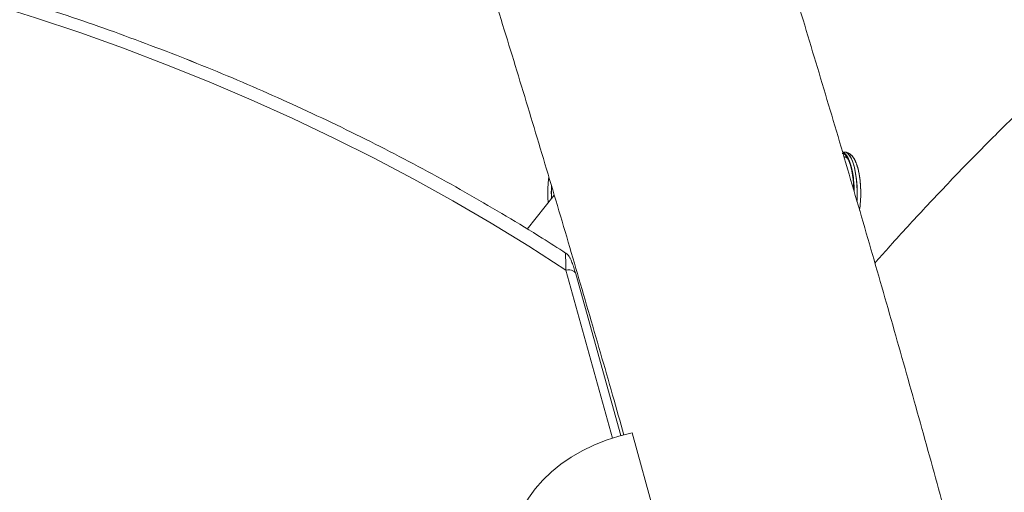
# Model space of a CAD drawing. Units: centimetres. Extents: x -1282 to 61115, y -743 to 839.
# Drawn here: x 91 to 121, y -296 to -281 of the extents above; entities that cross this region are included whole.
import ezdxf

# ---------------------------------------------------------------- set-up
doc = ezdxf.new("R2010")
doc.units = ezdxf.units.CM
doc.header["$MEASUREMENT"] = 0
doc.linetypes.add('SLD-Solid', pattern=[0])
doc.layers.get('0').update_dxf_attribs({"linetype": 'SLD-Solid'})

msp = doc.modelspace()

# ---------------------------------------------------------------- linework, layer by layer
at = {"linetype": 'SLD-Solid', "lineweight": 18}
for p, q in [((116.098, -285.404), (116.038, -285.404)), ((116.098, -285.404), (116.038, -285.404)), ((116.098, -285.404), (116.038, -285.404)), ((107.16, -286.733), (106.33, -287.775)), ((107.16, -286.733), (106.33, -287.775)), ((108.957, -294.21), (107.516, -289.038)), ((108.957, -294.21), (107.516, -289.038)), ((109.209, -294.136), (107.821, -289.157)), ((109.209, -294.136), (107.821, -289.157)), ((111.637, -301.638), (109.558, -294.052)), ((111.637, -301.638), (109.558, -294.052))]:
    msp.add_line(p, q, dxfattribs=at)
at = {"linetype": 'SLD-Solid', "lineweight": 18, "flags": 128}
for points in [[(107.516, -289.038), (106.379, -288.307), (105.219, -287.597), (104.037, -286.909), (102.835, -286.242), (101.612, -285.597), (100.37, -284.974), (99.108, -284.374), (97.829, -283.797), (96.532, -283.244), (95.217, -282.714), (93.887, -282.208), (92.542, -281.727), (91.182, -281.27), (89.808, -280.838), (88.421, -280.431), (87.022, -280.049), (85.612, -279.693), (84.191, -279.362), (82.76, -279.057), (81.32, -278.779), (79.872, -278.526), (78.416, -278.3), (76.954, -278.1), (75.486, -277.927), (74.013, -277.781), (72.536, -277.661), (71.055, -277.569), (69.572, -277.503), (68.088, -277.464), (66.603, -277.452), (65.118, -277.467), (63.634, -277.509), (62.151, -277.578), (60.671, -277.674), (59.195, -277.796), (57.723, -277.946), (56.255, -278.122), (54.794, -278.324), (53.34, -278.554), (51.893, -278.809), (50.454, -279.091), (49.025, -279.398), (47.605, -279.732), (46.196, -280.091), (44.799, -280.476), (43.415, -280.886), (42.043, -281.321), (40.685, -281.781), (39.342, -282.265), (38.015, -282.773), (36.703, -283.306), (35.409, -283.862), (34.132, -284.442), (32.874, -285.044), (31.634, -285.669), (30.415, -286.317), (29.216, -286.986), (28.038, -287.677), (26.881, -288.39), (25.748, -289.123)], [(107.516, -289.038), (106.379, -288.307), (105.219, -287.597), (104.037, -286.909), (102.835, -286.242), (101.612, -285.597), (100.37, -284.974), (99.108, -284.374), (97.829, -283.797), (96.532, -283.244), (95.217, -282.714), (93.887, -282.208), (92.542, -281.727), (91.182, -281.27), (89.808, -280.838), (88.421, -280.431), (87.022, -280.049), (85.612, -279.693), (84.191, -279.362), (82.76, -279.057), (81.32, -278.779), (79.872, -278.526), (78.416, -278.3), (76.954, -278.1), (75.486, -277.927), (74.013, -277.781), (72.536, -277.661), (71.055, -277.569), (69.572, -277.503), (68.088, -277.464), (66.603, -277.452), (65.118, -277.467), (63.634, -277.509), (62.151, -277.578), (60.671, -277.674), (59.195, -277.796), (57.723, -277.946), (56.255, -278.122), (54.794, -278.324), (53.34, -278.554), (51.893, -278.809), (50.454, -279.091), (49.025, -279.398), (47.605, -279.732), (46.196, -280.091), (44.799, -280.476), (43.415, -280.886), (42.043, -281.321), (40.685, -281.781), (39.342, -282.265), (38.015, -282.773), (36.703, -283.306), (35.409, -283.862), (34.132, -284.442), (32.874, -285.044), (31.634, -285.669), (30.415, -286.317), (29.216, -286.986), (28.038, -287.677), (26.881, -288.39), (25.748, -289.123)], [(116.045, -285.41), (116.074, -285.422), (116.138, -285.476), (116.199, -285.565), (116.254, -285.686), (116.302, -285.835), (116.342, -286.008), (116.372, -286.2), (116.391, -286.406), (116.4, -286.61)], [(116.045, -285.41), (116.074, -285.422), (116.138, -285.476), (116.199, -285.565), (116.254, -285.686), (116.302, -285.835), (116.342, -286.008), (116.372, -286.2), (116.391, -286.406), (116.4, -286.61)], [(116.4, -286.621), (116.395, -286.459), (116.378, -286.251), (116.35, -286.055), (116.313, -285.876), (116.267, -285.721), (116.214, -285.592), (116.154, -285.496), (116.09, -285.432), (116.046, -285.41)], [(116.048, -285.435), (116.057, -285.439), (116.12, -285.483), (116.181, -285.562), (116.237, -285.673), (116.286, -285.812), (116.327, -285.977), (116.358, -286.161), (116.38, -286.36), (116.391, -286.568), (116.392, -286.592)], [(116.053, -285.437), (116.105, -285.469), (116.166, -285.539), (116.223, -285.642), (116.274, -285.775), (116.317, -285.933), (116.351, -286.113), (116.376, -286.309), (116.389, -286.516), (116.392, -286.591)], [(116.053, -285.437), (116.105, -285.469), (116.166, -285.539), (116.223, -285.642), (116.274, -285.775), (116.317, -285.933), (116.351, -286.113), (116.376, -286.309), (116.389, -286.516), (116.392, -286.591)], [(116.089, -285.566), (116.105, -285.556), (116.168, -285.537)], [(116.089, -285.566), (116.105, -285.556), (116.168, -285.537)], [(116.484, -286.906), (116.488, -286.835), (116.49, -286.62), (116.482, -286.406), (116.462, -286.2), (116.433, -286.008), (116.393, -285.835), (116.345, -285.686), (116.29, -285.565), (116.229, -285.476), (116.165, -285.422), (116.098, -285.404)], [(116.491, -286.674), (116.485, -286.459), (116.468, -286.251), (116.441, -286.055), (116.404, -285.876), (116.358, -285.721), (116.304, -285.592), (116.245, -285.496), (116.181, -285.432), (116.115, -285.405), (116.098, -285.404)], [(116.484, -286.906), (116.488, -286.835), (116.49, -286.62), (116.482, -286.406), (116.462, -286.2), (116.433, -286.008), (116.393, -285.835), (116.345, -285.686), (116.29, -285.565), (116.229, -285.476), (116.165, -285.422), (116.098, -285.404)], [(116.165, -285.537), (116.152, -285.538), (116.101, -285.558)], [(107.076, -286.457), (107.07, -286.67), (107.073, -286.838)], [(116.483, -286.925), (116.485, -286.889), (116.491, -286.674)], [(107.821, -289.157), (107.82, -289.153), (107.803, -289.118), (107.774, -289.087), (107.735, -289.062), (107.688, -289.044), (107.635, -289.034), (107.576, -289.032), (107.516, -289.038)], [(107.821, -289.157), (107.82, -289.153), (107.803, -289.118), (107.774, -289.087), (107.735, -289.062), (107.688, -289.044), (107.635, -289.034), (107.576, -289.032), (107.516, -289.038)], [(109.558, -294.052), (109.153, -294.151), (108.76, -294.277), (108.382, -294.427), (108.022, -294.6), (107.682, -294.796), (107.365, -295.013), (107.073, -295.25), (106.808, -295.504), (106.571, -295.775), (106.365, -296.059), (106.191, -296.356), (106.049, -296.663), (105.942, -296.978), (105.87, -297.299), (105.833, -297.623), (105.832, -297.948), (105.866, -298.272), (105.936, -298.593), (106.041, -298.908), (106.18, -299.216), (106.351, -299.513), (106.555, -299.799), (106.79, -300.07), (107.053, -300.325), (107.344, -300.563), (107.659, -300.781), (107.997, -300.979), (108.356, -301.154), (108.733, -301.305), (109.124, -301.432), (109.529, -301.533), (109.943, -301.608), (110.364, -301.656), (110.788, -301.677), (111.214, -301.671), (111.637, -301.638)], [(109.558, -294.052), (109.153, -294.151), (108.76, -294.277), (108.382, -294.427), (108.022, -294.6), (107.682, -294.796), (107.365, -295.013), (107.073, -295.25), (106.808, -295.504), (106.571, -295.775), (106.365, -296.059), (106.191, -296.356), (106.049, -296.663), (105.942, -296.978), (105.87, -297.299), (105.833, -297.623), (105.832, -297.948), (105.866, -298.272), (105.936, -298.593), (106.041, -298.908), (106.18, -299.216), (106.351, -299.513), (106.555, -299.799), (106.79, -300.07), (107.053, -300.325), (107.344, -300.563), (107.659, -300.781), (107.997, -300.979), (108.356, -301.154), (108.733, -301.305), (109.124, -301.432), (109.529, -301.533), (109.943, -301.608), (110.364, -301.656), (110.788, -301.677), (111.214, -301.671), (111.637, -301.638)]]:
    msp.add_lwpolyline(points, dxfattribs=at)
at = {"linetype": 'SLD-Solid', "lineweight": 18}
for centre, radius, start, end in [((116.013, -285.62), 0.173, 37.6983, 85.5305), ((116.009, -285.628), 0.181, 38.8684, 84.3587), ((116.01, -285.625), 0.178, 38.0614, 80.7835), ((111.145, -286.674), 4.076, 176.9173, 182.3671), ((111.146, -286.674), 4.077, 176.9182, 182.3665)]:
    msp.add_arc(centre, radius, start, end, dxfattribs=at)
for points, knots in [([(151.323, -559.946), (151.317, -559.187), (151.302, -557.223), (151.266, -554.056), (151.217, -550.446), (151.158, -546.837), (151.089, -543.23), (151.011, -539.624), (150.923, -536.022), (150.825, -532.421), (150.717, -528.824), (150.599, -525.23), (150.472, -521.639), (150.335, -518.052), (150.188, -514.469), (150.032, -510.89), (149.866, -507.316), (149.69, -503.747), (149.504, -500.182), (149.309, -496.623), (149.105, -493.07), (148.89, -489.522), (148.666, -485.98), (148.433, -482.445), (148.189, -478.917), (147.937, -475.395), (147.674, -471.881), (147.403, -468.374), (147.121, -464.875), (146.831, -461.384), (146.53, -457.901), (146.221, -454.426), (145.902, -450.961), (145.573, -447.504), (145.235, -444.057), (144.888, -440.619), (144.532, -437.192), (144.166, -433.774), (143.791, -430.366), (143.407, -426.97), (143.013, -423.584), (142.611, -420.209), (142.199, -416.845), (141.778, -413.494), (141.348, -410.154), (140.909, -406.826), (140.46, -403.51), (140.003, -400.208), (139.537, -396.918), (139.062, -393.641), (138.578, -390.377), (138.085, -387.128), (137.584, -383.892), (137.073, -380.67), (136.554, -377.462), (136.026, -374.269), (135.49, -371.091), (134.944, -367.928), (134.391, -364.781), (133.828, -361.648), (133.257, -358.532), (132.678, -355.432), (132.09, -352.347), (131.494, -349.28), (130.889, -346.229), (130.276, -343.195), (129.655, -340.178), (129.025, -337.178), (128.388, -334.196), (127.742, -331.232), (127.088, -328.286), (126.426, -325.359), (125.756, -322.449), (125.078, -319.559), (124.392, -316.687), (123.698, -313.835), (122.997, -311.001), (122.287, -308.188), (121.57, -305.394), (120.845, -302.62), (120.113, -299.866), (119.373, -297.133), (118.625, -294.42), (117.87, -291.728), (117.107, -289.057), (116.337, -286.407), (115.56, -283.779), (114.776, -281.172), (113.984, -278.587), (113.185, -276.024), (112.379, -273.483), (111.565, -270.964), (110.745, -268.468), (109.918, -265.995), (109.083, -263.544), (108.259, -261.162), (107.709, -259.608), (107.442, -258.853)], [0, 0, 0, 0, 0.00666, 0.01722, 0.02778, 0.03834, 0.048901, 0.059461, 0.070021, 0.080582, 0.091142, 0.101703, 0.112263, 0.122824, 0.133385, 0.143946, 0.154507, 0.165068, 0.175629, 0.18619, 0.196752, 0.207313, 0.217875, 0.228437, 0.238999, 0.249561, 0.260124, 0.270686, 0.281249, 0.291812, 0.302375, 0.312938, 0.323502, 0.334066, 0.34463, 0.355194, 0.365759, 0.376324, 0.386889, 0.397454, 0.40802, 0.418586, 0.429152, 0.439719, 0.450286, 0.460853, 0.47142, 0.481989, 0.492557, 0.503126, 0.513695, 0.524265, 0.534835, 0.545405, 0.555976, 0.566547, 0.577119, 0.587692, 0.598265, 0.608838, 0.619412, 0.629987, 0.640562, 0.651137, 0.661714, 0.672291, 0.682868, 0.693446, 0.704025, 0.714605, 0.725185, 0.735766, 0.746348, 0.756931, 0.767514, 0.778098, 0.788683, 0.799269, 0.809856, 0.820444, 0.831033, 0.841623, 0.852213, 0.862805, 0.873398, 0.883992, 0.894587, 0.905183, 0.915781, 0.926379, 0.936979, 0.94758, 0.958183, 0.968787, 0.979392, 0.989999, 1, 1, 1, 1]), ([(151.323, -559.946), (151.317, -559.187), (151.302, -557.223), (151.266, -554.056), (151.217, -550.446), (151.158, -546.837), (151.089, -543.23), (151.011, -539.624), (150.923, -536.022), (150.825, -532.421), (150.717, -528.824), (150.599, -525.23), (150.472, -521.639), (150.335, -518.052), (150.188, -514.469), (150.032, -510.89), (149.866, -507.316), (149.69, -503.747), (149.504, -500.182), (149.309, -496.623), (149.105, -493.07), (148.89, -489.522), (148.666, -485.98), (148.433, -482.445), (148.189, -478.917), (147.937, -475.395), (147.674, -471.881), (147.403, -468.374), (147.121, -464.875), (146.831, -461.384), (146.53, -457.901), (146.221, -454.426), (145.902, -450.961), (145.573, -447.504), (145.235, -444.057), (144.888, -440.619), (144.532, -437.192), (144.166, -433.774), (143.791, -430.366), (143.407, -426.97), (143.013, -423.584), (142.611, -420.209), (142.199, -416.845), (141.778, -413.494), (141.348, -410.154), (140.909, -406.826), (140.46, -403.51), (140.003, -400.208), (139.537, -396.918), (139.062, -393.641), (138.578, -390.377), (138.085, -387.128), (137.584, -383.892), (137.073, -380.67), (136.554, -377.462), (136.026, -374.269), (135.49, -371.091), (134.944, -367.928), (134.391, -364.781), (133.828, -361.648), (133.257, -358.532), (132.678, -355.432), (132.09, -352.347), (131.494, -349.28), (130.889, -346.229), (130.276, -343.195), (129.655, -340.178), (129.025, -337.178), (128.388, -334.196), (127.742, -331.232), (127.088, -328.286), (126.426, -325.359), (125.756, -322.449), (125.078, -319.559), (124.392, -316.687), (123.698, -313.835), (122.997, -311.001), (122.287, -308.188), (121.57, -305.394), (120.845, -302.62), (120.113, -299.866), (119.373, -297.133), (118.625, -294.42), (117.87, -291.728), (117.107, -289.057), (116.337, -286.407), (115.56, -283.779), (114.776, -281.172), (113.984, -278.587), (113.185, -276.024), (112.379, -273.483), (111.565, -270.964), (110.745, -268.468), (109.918, -265.995), (109.083, -263.544), (108.259, -261.162), (107.709, -259.607), (107.442, -258.853)], [0, 0, 0, 0, 0.00666, 0.01722, 0.02778, 0.038341, 0.048901, 0.059461, 0.070021, 0.080582, 0.091142, 0.101703, 0.112263, 0.122824, 0.133385, 0.143946, 0.154507, 0.165068, 0.175629, 0.18619, 0.196752, 0.207313, 0.217875, 0.228437, 0.238999, 0.249561, 0.260124, 0.270686, 0.281249, 0.291812, 0.302375, 0.312938, 0.323502, 0.334066, 0.34463, 0.355194, 0.365759, 0.376324, 0.386889, 0.397454, 0.40802, 0.418586, 0.429152, 0.439719, 0.450286, 0.460853, 0.471421, 0.481989, 0.492557, 0.503126, 0.513695, 0.524265, 0.534835, 0.545405, 0.555976, 0.566547, 0.577119, 0.587692, 0.598265, 0.608838, 0.619412, 0.629987, 0.640562, 0.651137, 0.661714, 0.672291, 0.682868, 0.693446, 0.704025, 0.714605, 0.725185, 0.735766, 0.746348, 0.756931, 0.767514, 0.778098, 0.788684, 0.799269, 0.809856, 0.820444, 0.831033, 0.841623, 0.852213, 0.862805, 0.873398, 0.883992, 0.894587, 0.905183, 0.915781, 0.926379, 0.936979, 0.94758, 0.958183, 0.968787, 0.979392, 0.989999, 1, 1, 1, 1]), ([(117.036, -288.821), (117.171, -288.669), (117.661, -288.112), (118.524, -287.177), (119.626, -286.013), (120.744, -284.876), (121.879, -283.762), (123.028, -282.674), (124.193, -281.61), (125.372, -280.572), (126.565, -279.56), (127.772, -278.574), (128.993, -277.614), (130.227, -276.681), (131.474, -275.774), (132.733, -274.895), (134.004, -274.043), (135.287, -273.219), (136.582, -272.423), (137.887, -271.655), (139.203, -270.916), (140.529, -270.205), (141.865, -269.523), (143.21, -268.87), (144.565, -268.247), (145.928, -267.653), (147.299, -267.088), (148.678, -266.554), (150.064, -266.05), (151.458, -265.575), (152.857, -265.132), (154.264, -264.718), (155.675, -264.335), (157.093, -263.984), (158.302, -263.709), (159.04, -263.56), (159.302, -263.507)], [0, 0, 0, 0, 0.011387, 0.041616, 0.07185, 0.102091, 0.132338, 0.162592, 0.192853, 0.223122, 0.253399, 0.283685, 0.313979, 0.344283, 0.374595, 0.404918, 0.435251, 0.465594, 0.495948, 0.526313, 0.556689, 0.587076, 0.617475, 0.647885, 0.678307, 0.70874, 0.739186, 0.769642, 0.800111, 0.83059, 0.86108, 0.891581, 0.922092, 0.952614, 0.983144, 1, 1, 1, 1]), ([(117.036, -288.821), (117.171, -288.669), (117.661, -288.112), (118.524, -287.177), (119.626, -286.013), (120.744, -284.876), (121.879, -283.762), (123.028, -282.674), (124.193, -281.61), (125.372, -280.572), (126.565, -279.56), (127.772, -278.574), (128.993, -277.614), (130.227, -276.681), (131.474, -275.774), (132.733, -274.895), (134.004, -274.043), (135.287, -273.219), (136.582, -272.423), (137.887, -271.655), (139.203, -270.916), (140.529, -270.205), (141.865, -269.523), (143.21, -268.87), (144.565, -268.247), (145.928, -267.653), (147.299, -267.088), (148.678, -266.554), (150.064, -266.05), (151.458, -265.575), (152.857, -265.131), (154.264, -264.718), (155.675, -264.335), (157.093, -263.984), (158.302, -263.709), (159.04, -263.56), (159.302, -263.507)], [0, 0, 0, 0, 0.011387, 0.041616, 0.07185, 0.10209, 0.132337, 0.162592, 0.192853, 0.223122, 0.253399, 0.283685, 0.313979, 0.344282, 0.374595, 0.404918, 0.435251, 0.465594, 0.495948, 0.526313, 0.556689, 0.587076, 0.617475, 0.647885, 0.678307, 0.708741, 0.739186, 0.769642, 0.800111, 0.83059, 0.86108, 0.891581, 0.922092, 0.952614, 0.983144, 1, 1, 1, 1]), ([(100.751, -266.665), (100.882, -267.044), (101.285, -268.216), (101.953, -270.206), (102.758, -272.634), (103.556, -275.086), (104.347, -277.561), (105.132, -280.06), (105.911, -282.581), (106.683, -285.124), (107.448, -287.69), (108.206, -290.279), (108.825, -292.423), (109.189, -293.712), (109.305, -294.123)], [0, 0, 0, 0, 0.043696, 0.135, 0.226316, 0.317645, 0.408985, 0.500337, 0.5917, 0.683074, 0.774459, 0.865854, 0.957259, 1, 1, 1, 1]), ([(100.751, -266.665), (100.882, -267.044), (101.285, -268.216), (101.953, -270.206), (102.758, -272.634), (103.556, -275.086), (104.347, -277.561), (105.132, -280.06), (105.911, -282.581), (106.683, -285.124), (107.448, -287.69), (108.206, -290.279), (108.825, -292.423), (109.189, -293.712), (109.305, -294.123)], [0, 0, 0, 0, 0.043696, 0.135, 0.226316, 0.317645, 0.408985, 0.500337, 0.5917, 0.683074, 0.774459, 0.865854, 0.957259, 1, 1, 1, 1]), ([(107.509, -288.515), (107.27, -288.361), (106.669, -287.974), (105.683, -287.375), (104.555, -286.716), (103.406, -286.077), (102.24, -285.458), (101.055, -284.859), (99.854, -284.281), (98.636, -283.723), (97.402, -283.186), (96.153, -282.671), (94.89, -282.177), (93.612, -281.704), (92.321, -281.254), (91.018, -280.826), (89.702, -280.421), (88.375, -280.038), (87.037, -279.678), (85.689, -279.341), (84.332, -279.027), (82.965, -278.737), (81.591, -278.47), (80.21, -278.227), (78.821, -278.007), (77.427, -277.811), (76.027, -277.639), (74.623, -277.491), (73.215, -277.368), (71.804, -277.268), (70.39, -277.192), (68.974, -277.141), (67.557, -277.114), (66.14, -277.111), (64.723, -277.133), (63.307, -277.179), (61.893, -277.249), (60.481, -277.343), (59.072, -277.461), (57.667, -277.603), (56.266, -277.77), (54.871, -277.96), (53.482, -278.175), (52.099, -278.413), (50.723, -278.674), (49.355, -278.959), (47.996, -279.268), (46.647, -279.6), (45.307, -279.954), (43.977, -280.332), (42.66, -280.732), (41.354, -281.155), (40.06, -281.6), (38.78, -282.067), (37.514, -282.557), (36.262, -283.067), (35.025, -283.599), (33.805, -284.152), (32.6, -284.726), (31.413, -285.321), (30.243, -285.936), (29.091, -286.57), (27.957, -287.224), (26.845, -287.9), (26.11, -288.359), (25.75, -288.596), (25.749, -288.597)], [0, 0, 0, 0, 0.010508, 0.026463, 0.042419, 0.058375, 0.074331, 0.090289, 0.106246, 0.122204, 0.138162, 0.15412, 0.170079, 0.186037, 0.201996, 0.217954, 0.233913, 0.249872, 0.26583, 0.281789, 0.297747, 0.313705, 0.329664, 0.345622, 0.36158, 0.377538, 0.393496, 0.409454, 0.425412, 0.44137, 0.457328, 0.473286, 0.489244, 0.505202, 0.52116, 0.537118, 0.553076, 0.569034, 0.584992, 0.60095, 0.616909, 0.632867, 0.648826, 0.664785, 0.680744, 0.696703, 0.712662, 0.728622, 0.744581, 0.760541, 0.7765, 0.79246, 0.80842, 0.82438, 0.84034, 0.856301, 0.872261, 0.888221, 0.904181, 0.92014, 0.9361, 0.952059, 0.968018, 0.983976, 0.999934, 1, 1, 1, 1]), ([(107.509, -288.515), (107.27, -288.361), (106.669, -287.974), (105.683, -287.375), (104.555, -286.716), (103.406, -286.077), (102.24, -285.458), (101.055, -284.859), (99.854, -284.281), (98.636, -283.723), (97.402, -283.186), (96.153, -282.67), (94.89, -282.177), (93.612, -281.704), (92.321, -281.254), (91.018, -280.826), (89.702, -280.421), (88.375, -280.038), (87.037, -279.678), (85.689, -279.341), (84.332, -279.027), (82.965, -278.737), (81.591, -278.47), (80.21, -278.227), (78.821, -278.007), (77.427, -277.811), (76.027, -277.639), (74.623, -277.491), (73.215, -277.368), (71.804, -277.268), (70.39, -277.192), (68.974, -277.141), (67.557, -277.114), (66.14, -277.111), (64.723, -277.133), (63.307, -277.179), (61.893, -277.249), (60.481, -277.343), (59.072, -277.461), (57.667, -277.603), (56.266, -277.77), (54.871, -277.96), (53.482, -278.175), (52.099, -278.413), (50.723, -278.674), (49.355, -278.959), (47.996, -279.268), (46.647, -279.6), (45.307, -279.954), (43.977, -280.332), (42.66, -280.732), (41.354, -281.155), (40.06, -281.6), (38.78, -282.067), (37.514, -282.557), (36.262, -283.067), (35.025, -283.599), (33.805, -284.152), (32.6, -284.726), (31.413, -285.321), (30.243, -285.936), (29.091, -286.57), (27.957, -287.224), (26.845, -287.9), (26.11, -288.358), (25.75, -288.596), (25.749, -288.597)], [0, 0, 0, 0, 0.010508, 0.026463, 0.042418, 0.058375, 0.074331, 0.090288, 0.106246, 0.122204, 0.138162, 0.15412, 0.170079, 0.186037, 0.201996, 0.217954, 0.233913, 0.249871, 0.26583, 0.281789, 0.297747, 0.313705, 0.329664, 0.345622, 0.36158, 0.377538, 0.393496, 0.409454, 0.425412, 0.44137, 0.457328, 0.473286, 0.489244, 0.505202, 0.52116, 0.537118, 0.553076, 0.569034, 0.584992, 0.60095, 0.616909, 0.632867, 0.648826, 0.664785, 0.680744, 0.696703, 0.712662, 0.728622, 0.744581, 0.760541, 0.7765, 0.79246, 0.80842, 0.82438, 0.840341, 0.856301, 0.872261, 0.888221, 0.904181, 0.92014, 0.9361, 0.952059, 0.968018, 0.983976, 0.999934, 1, 1, 1, 1]), ([(116.198, -285.598), (116.19, -285.592), (116.163, -285.57), (116.121, -285.555), (116.091, -285.56), (116.085, -285.561)], [0, 0, 0, 0, 0.257247, 0.856014, 1, 1, 1, 1]), ([(116.198, -285.598), (116.19, -285.592), (116.163, -285.57), (116.121, -285.555), (116.091, -285.56), (116.085, -285.561)], [0, 0, 0, 0, 0.257238, 0.856019, 1, 1, 1, 1]), ([(116.6, -286.674), (116.6, -286.64), (116.599, -286.54), (116.59, -286.377), (116.57, -286.191), (116.54, -286.016), (116.5, -285.856), (116.45, -285.713), (116.39, -285.595), (116.323, -285.505), (116.247, -285.444), (116.171, -285.408), (116.119, -285.407), (116.097, -285.407)], [0, 0, 0, 0, 0.054095, 0.157073, 0.260373, 0.364262, 0.469247, 0.576155, 0.686423, 0.78713, 0.87064, 0.945929, 1, 1, 1, 1]), ([(116.562, -287.188), (116.567, -287.154), (116.582, -287.06), (116.595, -286.894), (116.602, -286.699), (116.598, -286.503), (116.584, -286.312), (116.561, -286.129), (116.527, -285.959), (116.484, -285.804), (116.43, -285.668), (116.367, -285.559), (116.296, -285.479), (116.217, -285.427), (116.149, -285.406), (116.109, -285.404), (116.098, -285.404)], [0, 0, 0, 0, 0.047397, 0.12843, 0.209051, 0.289539, 0.370096, 0.450924, 0.532336, 0.614786, 0.699064, 0.786503, 0.859721, 0.921839, 0.979405, 1, 1, 1, 1]), ([(116.562, -287.188), (116.567, -287.154), (116.582, -287.06), (116.595, -286.894), (116.602, -286.699), (116.598, -286.503), (116.584, -286.312), (116.561, -286.129), (116.527, -285.959), (116.484, -285.804), (116.43, -285.668), (116.367, -285.559), (116.296, -285.479), (116.217, -285.427), (116.149, -285.406), (116.109, -285.404), (116.098, -285.404)], [0, 0, 0, 0, 0.047396, 0.128435, 0.209053, 0.289536, 0.370094, 0.450924, 0.532333, 0.614786, 0.699063, 0.786501, 0.859721, 0.921837, 0.979405, 1, 1, 1, 1]), ([(106.995, -286.18), (106.992, -286.2), (106.979, -286.277), (106.967, -286.426), (106.959, -286.621), (106.96, -286.804), (106.969, -286.918), (106.973, -286.969)], [0, 0, 0, 0, 0.080059, 0.323776, 0.566098, 0.807893, 1, 1, 1, 1]), ([(106.995, -286.18), (106.992, -286.2), (106.979, -286.277), (106.967, -286.426), (106.959, -286.621), (106.96, -286.804), (106.969, -286.918), (106.973, -286.969)], [0, 0, 0, 0, 0.080064, 0.323784, 0.566097, 0.807897, 1, 1, 1, 1]), ([(106.995, -286.178), (106.994, -286.182), (106.983, -286.244), (106.971, -286.376), (106.96, -286.569), (106.96, -286.765), (106.965, -286.9), (106.972, -286.965), (106.972, -286.969)], [0, 0, 0, 0, 0.01617, 0.260015, 0.502156, 0.743574, 0.985014, 1, 1, 1, 1]), ([(116.563, -287.19), (116.564, -287.184), (116.575, -287.12), (116.588, -286.986), (116.599, -286.818), (116.6, -286.713), (116.6, -286.674)], [0, 0, 0, 0, 0.040506, 0.41062, 0.778021, 1, 1, 1, 1]), ([(107.516, -289.038), (107.515, -288.998), (107.514, -288.894), (107.512, -288.746), (107.509, -288.601), (107.507, -288.511), (107.505, -288.518), (107.505, -288.52)], [0, 0, 0, 0, 0.1354323, 0.3576642, 0.586369, 0.8851857, 1, 1, 1, 1]), ([(107.516, -289.038), (107.515, -288.998), (107.514, -288.894), (107.512, -288.746), (107.509, -288.601), (107.507, -288.511), (107.505, -288.518), (107.505, -288.52)], [0, 0, 0, 0, 0.135441, 0.35766, 0.58637, 0.88519, 1, 1, 1, 1]), ([(107.821, -289.158), (107.806, -289.104), (107.773, -288.987), (107.72, -288.833), (107.671, -288.714), (107.625, -288.627), (107.573, -288.564), (107.534, -288.525), (107.51, -288.513), (107.509, -288.512)], [0, 0, 0, 0, 0.203275, 0.438139, 0.679523, 0.821763, 0.917268, 0.997569, 1, 1, 1, 1]), ([(107.821, -289.158), (107.806, -289.104), (107.773, -288.987), (107.72, -288.833), (107.671, -288.714), (107.625, -288.627), (107.573, -288.564), (107.534, -288.525), (107.51, -288.513), (107.509, -288.512)], [0, 0, 0, 0, 0.2032695, 0.4381323, 0.6795206, 0.821759, 0.9172694, 0.9975728, 1, 1, 1, 1])]:
    msp.add_open_spline(points, degree=3, knots=knots, dxfattribs=at)

doc.saveas('drawing.dxf')
